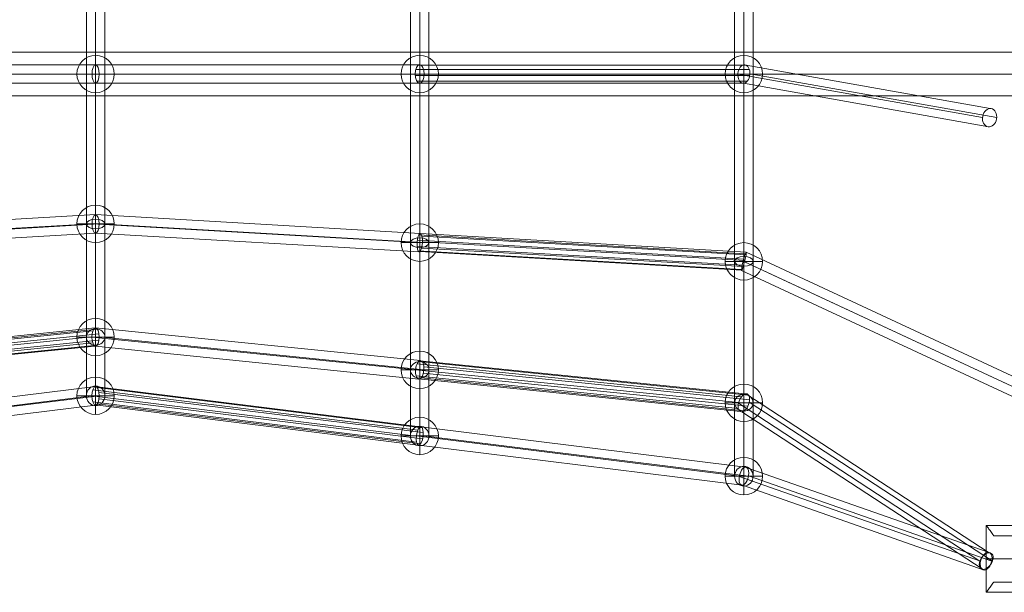
# Model space of a CAD drawing. Units: millimetres. Extents: x -2533 to 15392, y -6283 to 2942.
# Drawn here: x 8298 to 9255, y -3586 to -3029 of the extents above; entities that cross this region are included whole.
import ezdxf

# ---------------------------------------------------------------- set-up
doc = ezdxf.new("R2010")
doc.units = ezdxf.units.MM
doc.header["$MEASUREMENT"] = 0
for name, color, linetype, lineweight in [('Level 61', 7, 'Continuous', 0), ('ropes - Level 25', 7, 'Continuous', 0), ('ropes - Level 26', 7, 'Continuous', 0), ('ropes - Level 27', 7, 'Continuous', 0)]:
    doc.layers.add(name, color=color, linetype=linetype, lineweight=lineweight)

# ---------------------------------------------------------------- blocks, each defined once
blk = doc.blocks.new('From Smart Solid_799')
at = {"layer": 'ropes - Level 27', "color": 12, "linetype": 'Continuous', "lineweight": 0}
for p, q in [((0, 400.56), (0, 186.91)), ((0, 327.65), (0, 400.56)), ((-9, 391.01), (-9, 182.16)), ((-9, 319.62), (-9, 391.01)), ((9, 391.01), (9, 182.16)), ((9, 319.62), (9, 391.01)), ((0, 381.45), (0, 177.41)), ((0, 311.58), (0, 381.45)), ((0, 0), (0, 327.65)), ((-9, 0), (-9, 319.62)), ((9, 0), (9, 319.62)), ((0, 0), (0, 311.58)), ((-9, 182.16), (-9, -182.16)), ((0, 186.91), (0, -186.91)), ((9, 182.16), (9, -182.16)), ((0, 177.41), (0, -177.41)), ((-9, 0), (9, 0)), ((-9, -319.62), (-9, 0)), ((0, -311.58), (0, 0)), ((0, -327.65), (0, 0)), ((9, -319.62), (9, 0)), ((0, -177.41), (0, -381.45)), ((-9, -182.16), (-9, -391.01)), ((0, -186.91), (0, -400.56)), ((9, -182.16), (9, -391.01)), ((0, -381.45), (0, -311.58)), ((-9, -391.01), (-9, -319.62)), ((9, -391.01), (9, -319.62)), ((0, -400.56), (0, -327.65))]:
    blk.add_line(p, q, dxfattribs=at)
for centre, major_axis, ratio in [((0, 391.01), (0, -9.55), 0.941951), ((0, 319.62), (9, 0), 0.892787), ((0, 182.16), (9, 0), 0.527955)]:
    blk.add_ellipse(centre, major_axis=major_axis, ratio=ratio, dxfattribs=at)
at = {"layer": 'ropes - Level 27', "color": 12, "linetype": 'Continuous', "lineweight": 0, "extrusion": (0, 0, -1)}
for centre, major_axis, ratio in [((0, -182.16), (9, 0), 0.527955), ((0, -319.62), (9, 0), 0.892787), ((0, -391.01), (0, 9.55), 0.941951)]:
    blk.add_ellipse(centre, major_axis=major_axis, ratio=ratio, dxfattribs=at)
blk = doc.blocks.new('From Smart Solid_801')
at = {"layer": 'ropes - Level 27', "color": 12, "linetype": 'Continuous', "lineweight": 0}
for p, q in [((1.36, 100.91), (-314.06, 82.67)), ((316.82, 82.67), (1.36, 100.91)), ((-2.15, 91.95), (-317.99, 73.68)), ((4.83, 91.85), (-309.32, 73.68)), ((313.78, 73.68), (-2.15, 91.95)), ((318.9, 73.68), (4.83, 91.85)), ((1.32, 82.89), (-313.26, 64.7)), ((315.87, 64.7), (1.32, 82.89)), ((632.73, 62.75), (315.29, 81.11)), ((633.62, 64.32), (317.07, 82.63)), ((633.45, 61.75), (318.51, 79.96)), ((629.72, 51.72), (313.81, 69.98)), ((631.19, 57.77), (314.01, 76.11)), ((630.69, 50.37), (318.14, 68.44)), ((632.29, 56.24), (318.93, 74.36)), ((629.01, 47.42), (314.8, 65.59)), ((629.39, 46.88), (316.51, 64.98)), ((952.64, -84.21), (633.59, 64.35)), ((949.91, -92.87), (630.66, 55.78)), ((947.78, -91.88), (632.02, 55.15)), ((945.04, -100.53), (629.09, 46.59))]:
    blk.add_line(p, q, dxfattribs=at)
at = {"layer": 'ropes - Level 27', "color": 12, "linetype": 'Continuous', "lineweight": 0, "extrusion": (0, 0, -1)}
for centre, major_axis, ratio in [((1.34, 91.9), (0, 9.01), 0.387034), ((316.34, 73.68), (-0.52, -8.98), 0.284236), ((631.34, 55.47), (2.24, 8.88), 0.08043)]:
    blk.add_ellipse(centre, major_axis=major_axis, ratio=ratio, dxfattribs=at)
blk = doc.blocks.new('From Smart Solid_803')
at = {"layer": 'ropes - Level 27', "color": 12, "linetype": 'Continuous', "lineweight": 0}
for p, q in [((0, 361.46), (0, 168.7)), ((0, 295.69), (0, 361.46)), ((-9, 351.91), (-9, 163.94)), ((-9, 287.66), (-9, 351.91)), ((9, 351.91), (9, 163.94)), ((9, 287.66), (9, 351.91)), ((0, 342.35), (0, 159.19)), ((0, 279.62), (0, 342.35)), ((-9, 0), (-9, 287.66)), ((0, 0), (0, 295.69)), ((9, 0), (9, 287.66)), ((0, 0), (0, 279.62)), ((-9, 163.94), (-9, -163.95)), ((0, 168.7), (0, -168.7)), ((9, 163.94), (9, -163.95)), ((0, 159.19), (0, -159.19)), ((-9, 0), (9, 0)), ((-9, -287.66), (-9, 0)), ((0, -279.62), (0, 0)), ((0, -295.69), (0, 0)), ((9, -287.66), (9, 0)), ((0, -159.19), (0, -342.35)), ((-9, -163.95), (-9, -351.91)), ((0, -168.7), (0, -361.46)), ((9, -163.95), (9, -351.91)), ((0, -342.35), (0, -279.62)), ((-9, -351.91), (-9, -287.66)), ((0, -361.46), (0, -295.69)), ((9, -351.91), (9, -287.66))]:
    blk.add_line(p, q, dxfattribs=at)
for centre, major_axis, ratio in [((0, 351.91), (0, -9.55), 0.941951), ((0, 287.66), (9, 0), 0.892787), ((0, 163.94), (9, 0), 0.527955)]:
    blk.add_ellipse(centre, major_axis=major_axis, ratio=ratio, dxfattribs=at)
at = {"layer": 'ropes - Level 27', "color": 12, "linetype": 'Continuous', "lineweight": 0, "extrusion": (0, 0, -1)}
for centre, major_axis, ratio in [((0, -163.95), (9, 0), 0.527955), ((0, -287.66), (9, 0), 0.892787), ((0, -351.91), (0, 9.55), 0.941951)]:
    blk.add_ellipse(centre, major_axis=major_axis, ratio=ratio, dxfattribs=at)
blk = doc.blocks.new('From Smart Solid_804')
at = {"layer": 'ropes - Level 27', "color": 12, "linetype": 'Continuous', "lineweight": 0}
for p, q in [((0, 322.36), (0, 150.48)), ((0, 263.73), (0, 322.36)), ((-9, 312.81), (-9, 145.73)), ((-9, 255.69), (-9, 312.81)), ((9, 312.81), (9, 145.73)), ((9, 255.69), (9, 312.81)), ((0, 303.25), (0, 140.98)), ((0, 247.66), (0, 303.25)), ((0, 0), (0, 263.73)), ((-9, 0), (-9, 255.69)), ((9, 0), (9, 255.69)), ((0, 0), (0, 247.66)), ((-9, 145.73), (-9, -145.73)), ((0, 150.48), (0, -150.48)), ((9, 145.73), (9, -145.73)), ((0, 140.98), (0, -140.98)), ((-9, 0), (9, 0)), ((-9, -255.69), (-9, 0)), ((0, -247.66), (0, 0)), ((0, -263.73), (0, 0)), ((9, -255.69), (9, 0)), ((0, -140.98), (0, -303.25)), ((-9, -145.73), (-9, -312.81)), ((0, -150.48), (0, -322.36)), ((9, -145.73), (9, -312.81)), ((0, -303.25), (0, -247.66)), ((-9, -312.81), (-9, -255.69)), ((9, -312.81), (9, -255.69)), ((0, -322.36), (0, -263.73))]:
    blk.add_line(p, q, dxfattribs=at)
for centre, major_axis, ratio in [((0, 312.81), (0, -9.55), 0.941951), ((0, 255.69), (9, 0), 0.892787), ((0, 145.73), (9, 0), 0.527955)]:
    blk.add_ellipse(centre, major_axis=major_axis, ratio=ratio, dxfattribs=at)
at = {"layer": 'ropes - Level 27', "color": 12, "linetype": 'Continuous', "lineweight": 0, "extrusion": (0, 0, -1)}
for centre, major_axis, ratio in [((0, -145.73), (9, 0), 0.527955), ((0, -255.69), (9, 0), 0.892787), ((0, -312.81), (0, 9.55), 0.941951)]:
    blk.add_ellipse(centre, major_axis=major_axis, ratio=ratio, dxfattribs=at)
blk = doc.blocks.new('From Smart Solid_806')
at = {"layer": 'ropes - Level 27', "color": 12, "linetype": 'Continuous', "lineweight": 0}
for p, q in [((-7.72, 10.07), (-322.72, 10.07)), ((307.28, 10.07), (-7.72, 10.07)), ((861.77, -32.42), (622.62, 10.07)), ((-11.21, 1.07), (-325.15, 1.07)), ((-4.24, 1.07), (-320.3, 1.07)), ((302.84, 1.07), (-11.21, 1.07)), ((311.72, 1.07), (-4.24, 1.07)), ((617.45, 5.54), (303.42, 5.54)), ((620.7, 9.52), (305.74, 9.52)), ((624.68, 9.54), (308.78, 9.54)), ((627.54, 5.61), (311.11, 5.61)), ((854.24, -41.36), (616.44, 0.89)), ((867.97, -41.36), (628.11, 1.26)), ((-7.72, -7.93), (-322.72, -7.93)), ((307.28, -7.93), (-7.72, -7.93)), ((616.46, -0.52), (302.91, -0.52)), ((618.19, -5.84), (304.44, -5.84)), ((621.84, -7.93), (307.29, -7.93)), ((625.69, -5.8), (310.14, -5.8)), ((627.94, -0.45), (311.65, -0.45)), ((860.44, -50.3), (621.93, -7.92))]:
    blk.add_line(p, q, dxfattribs=at)
at = {"layer": 'ropes - Level 27', "color": 12, "linetype": 'Continuous', "lineweight": 0, "extrusion": (0, 0, -1)}
for centre, major_axis, ratio in [((-7.72, 1.07), (0, -9), 0.386928), ((307.28, 1.07), (0, -9), 0.493232), ((622.28, 1.07), (-0.79, -8.99), 0.644365), ((861.11, -41.36), (-1.57, -8.86), 0.757738)]:
    blk.add_ellipse(centre, major_axis=major_axis, ratio=ratio, dxfattribs=at)
blk = doc.blocks.new('From Smart Solid_809')
at = {"layer": 'ropes - Level 27', "color": 12, "linetype": 'Continuous', "lineweight": 0}
for p, q in [((-1.35, 117.39), (-317.04, 85.36)), ((1, 116.25), (-315.01, 84.18)), ((314.93, 85.47), (-0.81, 117.51)), ((-4.29, 108.58), (-318.67, 76.68)), ((-3.44, 114.36), (-318.49, 82.4)), ((2.51, 111.46), (-313.34, 79.41)), ((2.49, 105.28), (-312.82, 73.29)), ((310.12, 76.51), (-4.29, 108.41)), ((318.3, 76.51), (2.71, 108.53)), ((-3.49, 102.74), (-317.51, 70.88)), ((-1.44, 99.59), (-315.54, 67.72)), ((0.93, 100.59), (-313.68, 68.67)), ((313.49, 67.55), (-0.76, 99.43)), ((624.18, 44.81), (310.14, 76.67)), ((626.84, 50.41), (311.6, 82.4)), ((630.61, 53.27), (314.29, 85.36)), ((633.73, 52.05), (316.94, 84.19)), ((634.73, 47.31), (318.31, 79.42)), ((623.88, 39.09), (310.58, 70.87)), ((626.07, 35.92), (312.72, 67.71)), ((629.73, 36.79), (315.56, 68.67)), ((633.15, 41.29), (317.77, 73.29)), ((867.63, -101.32), (631.06, 53.34)), ((858.68, -109.41), (624, 44.01)), ((870.75, -109.41), (634.43, 45.08)), ((861.8, -117.51), (627.37, 35.75))]:
    blk.add_line(p, q, dxfattribs=at)
for centre, major_axis, ratio in [((-0.79, 108.47), (0, 9.04), 0.387069), ((314.21, 76.51), (0.91, 8.95), 0.452508), ((629.21, 44.55), (3.06, 8.66), 0.532028), ((864.71, -109.41), (4.92, 7.53), 0.603153)]:
    blk.add_ellipse(centre, major_axis=major_axis, ratio=ratio, dxfattribs=at)
blk = doc.blocks.new('From Smart Solid_810')
at = {"layer": 'ropes - Level 27', "color": 12, "linetype": 'Continuous', "lineweight": 0}
for p, q in [((-316.75, 50.03), (-0.82, 89.25)), ((-1.52, 89.07), (314.46, 49.85)), ((0.86, 88.14), (316.59, 48.95)), ((-319.54, 41.09), (-4.33, 80.22)), ((-312.12, 41.09), (2.68, 80.17)), ((-4.33, 79.98), (310.85, 40.85)), ((-3.56, 85.85), (312.19, 46.65)), ((2.44, 83.49), (317.6, 44.37)), ((2.5, 77.29), (317, 38.26)), ((-314.9, 32.15), (-0.84, 71.13)), ((-3.46, 74.21), (311.07, 35.16)), ((-1.35, 71.23), (312.74, 32.25)), ((1, 72.45), (315.08, 33.47)), ((315.13, 50.03), (630.82, 10.84)), ((310.87, 41.09), (624.77, 2.13)), ((317.47, 41.09), (633.58, 1.85)), ((313.21, 32.15), (627.53, -6.87)), ((630.59, 10.84), (866.61, -71.91)), ((624.69, 1.66), (859.24, -80.58)), ((633.66, 2.32), (870.11, -80.58)), ((627.76, -6.86), (862.74, -89.25))]:
    blk.add_line(p, q, dxfattribs=at)
at = {"layer": 'ropes - Level 27', "color": 12, "linetype": 'Continuous', "lineweight": 0, "extrusion": (0, 0, -1)}
for centre, major_axis, ratio in [((-0.83, 80.19), (0, 9.06), 0.387159), ((314.17, 41.09), (-1.11, -8.93), 0.364169), ((629.17, 1.99), (-2.06, -8.8), 0.479972), ((864.67, -80.58), (-2.98, -8.49), 0.581159)]:
    blk.add_ellipse(centre, major_axis=major_axis, ratio=ratio, dxfattribs=at)
blk = doc.blocks.new('From Smart Solid_811')
at = {"layer": 'ropes - Level 26', "color": 7, "linetype": 'Continuous', "lineweight": 13}
for p, q in [((0, 18.2), (0, -18.2)), ((-18.2, 0), (18.2, 0)), ((18.2, 0), (-18.2, 0))]:
    blk.add_line(p, q, dxfattribs=at)
blk.add_arc((0, 0), 18.2, 0, 180, dxfattribs=at)
at = {"layer": 'ropes - Level 26', "color": 7, "linetype": 'Continuous', "lineweight": 13, "extrusion": (0, 0, -1)}
blk.add_arc((0, 0), 18.2, 180, 0, dxfattribs=at)
blk = doc.blocks.new('From Smart Solid_812')
at = {"layer": 'ropes - Level 26', "color": 7, "linetype": 'Continuous', "lineweight": 13}
for p, q in [((0, 18.2), (0, -18.2)), ((-18.2, 0), (18.2, 0)), ((18.2, 0), (-18.2, 0))]:
    blk.add_line(p, q, dxfattribs=at)
blk.add_arc((0, 0), 18.2, 0, 180, dxfattribs=at)
at = {"layer": 'ropes - Level 26', "color": 7, "linetype": 'Continuous', "lineweight": 13, "extrusion": (0, 0, -1)}
blk.add_arc((0, 0), 18.2, 180, 0, dxfattribs=at)
blk = doc.blocks.new('From Smart Solid_813')
at = {"layer": 'ropes - Level 26', "color": 7, "linetype": 'Continuous', "lineweight": 13}
for p, q in [((0, 18.2), (0, -18.2)), ((-18.2, 0), (18.2, 0)), ((18.2, 0), (-18.2, 0))]:
    blk.add_line(p, q, dxfattribs=at)
blk.add_arc((0, 0), 18.2, 0, 180, dxfattribs=at)
at = {"layer": 'ropes - Level 26', "color": 7, "linetype": 'Continuous', "lineweight": 13, "extrusion": (0, 0, -1)}
blk.add_arc((0, 0), 18.2, 180, 0, dxfattribs=at)
blk = doc.blocks.new('From Smart Solid_814')
at = {"layer": 'ropes - Level 26', "color": 7, "linetype": 'Continuous', "lineweight": 13}
for p, q in [((0, 18.2), (0, -18.2)), ((-18.2, 0), (18.2, 0)), ((18.2, 0), (-18.2, 0))]:
    blk.add_line(p, q, dxfattribs=at)
blk.add_arc((0, 0), 18.2, 0, 180, dxfattribs=at)
at = {"layer": 'ropes - Level 26', "color": 7, "linetype": 'Continuous', "lineweight": 13, "extrusion": (0, 0, -1)}
blk.add_arc((0, 0), 18.2, 180, 0, dxfattribs=at)
blk = doc.blocks.new('From Smart Solid_826')
at = {"layer": 'ropes - Level 26', "color": 7, "linetype": 'Continuous', "lineweight": 13}
for p, q in [((0, 18.2), (0, -18.2)), ((-18.2, 0), (18.2, 0)), ((18.2, 0), (-18.2, 0))]:
    blk.add_line(p, q, dxfattribs=at)
blk.add_arc((0, 0), 18.2, 0, 180, dxfattribs=at)
at = {"layer": 'ropes - Level 26', "color": 7, "linetype": 'Continuous', "lineweight": 13, "extrusion": (0, 0, -1)}
blk.add_arc((0, 0), 18.2, 180, 0, dxfattribs=at)
blk = doc.blocks.new('From Smart Solid_827')
at = {"layer": 'ropes - Level 26', "color": 7, "linetype": 'Continuous', "lineweight": 13}
for p, q in [((0, 18.2), (0, -18.2)), ((-18.2, 0), (18.2, 0)), ((18.2, 0), (-18.2, 0))]:
    blk.add_line(p, q, dxfattribs=at)
blk.add_arc((0, 0), 18.2, 0, 180, dxfattribs=at)
at = {"layer": 'ropes - Level 26', "color": 7, "linetype": 'Continuous', "lineweight": 13, "extrusion": (0, 0, -1)}
blk.add_arc((0, 0), 18.2, 180, 0, dxfattribs=at)
blk = doc.blocks.new('From Smart Solid_828')
at = {"layer": 'ropes - Level 26', "color": 7, "linetype": 'Continuous', "lineweight": 13}
for p, q in [((0, 18.2), (0, -18.2)), ((-18.2, 0), (18.2, 0)), ((18.2, 0), (-18.2, 0))]:
    blk.add_line(p, q, dxfattribs=at)
blk.add_arc((0, 0), 18.2, 0, 180, dxfattribs=at)
at = {"layer": 'ropes - Level 26', "color": 7, "linetype": 'Continuous', "lineweight": 13, "extrusion": (0, 0, -1)}
blk.add_arc((0, 0), 18.2, 180, 0, dxfattribs=at)
blk = doc.blocks.new('From Smart Solid_829')
at = {"layer": 'ropes - Level 26', "color": 7, "linetype": 'Continuous', "lineweight": 13}
for p, q in [((0, 18.2), (0, -18.2)), ((-18.2, 0), (18.2, 0)), ((18.2, 0), (-18.2, 0))]:
    blk.add_line(p, q, dxfattribs=at)
blk.add_arc((0, 0), 18.2, 0, 180, dxfattribs=at)
at = {"layer": 'ropes - Level 26', "color": 7, "linetype": 'Continuous', "lineweight": 13, "extrusion": (0, 0, -1)}
blk.add_arc((0, 0), 18.2, 180, 0, dxfattribs=at)
blk = doc.blocks.new('From Smart Solid_841')
at = {"layer": 'ropes - Level 26', "color": 7, "linetype": 'Continuous', "lineweight": 13}
for p, q in [((0, 18.2), (0, -18.2)), ((-18.2, 0), (18.2, 0)), ((18.2, 0), (-18.2, 0))]:
    blk.add_line(p, q, dxfattribs=at)
blk.add_arc((0, 0), 18.2, 0, 180, dxfattribs=at)
at = {"layer": 'ropes - Level 26', "color": 7, "linetype": 'Continuous', "lineweight": 13, "extrusion": (0, 0, -1)}
blk.add_arc((0, 0), 18.2, 180, 0, dxfattribs=at)
blk = doc.blocks.new('From Smart Solid_842')
at = {"layer": 'ropes - Level 26', "color": 7, "linetype": 'Continuous', "lineweight": 13}
for p, q in [((0, 18.2), (0, -18.2)), ((-18.2, 0), (18.2, 0)), ((18.2, 0), (-18.2, 0))]:
    blk.add_line(p, q, dxfattribs=at)
blk.add_arc((0, 0), 18.2, 0, 180, dxfattribs=at)
at = {"layer": 'ropes - Level 26', "color": 7, "linetype": 'Continuous', "lineweight": 13, "extrusion": (0, 0, -1)}
blk.add_arc((0, 0), 18.2, 180, 0, dxfattribs=at)
blk = doc.blocks.new('From Smart Solid_843')
at = {"layer": 'ropes - Level 26', "color": 7, "linetype": 'Continuous', "lineweight": 13}
for p, q in [((0, 18.2), (0, -18.2)), ((-18.2, 0), (18.2, 0)), ((18.2, 0), (-18.2, 0))]:
    blk.add_line(p, q, dxfattribs=at)
blk.add_arc((0, 0), 18.2, 0, 180, dxfattribs=at)
at = {"layer": 'ropes - Level 26', "color": 7, "linetype": 'Continuous', "lineweight": 13, "extrusion": (0, 0, -1)}
blk.add_arc((0, 0), 18.2, 180, 0, dxfattribs=at)
blk = doc.blocks.new('From Smart Solid_844')
at = {"layer": 'ropes - Level 26', "color": 7, "linetype": 'Continuous', "lineweight": 13}
for p, q in [((0, 18.2), (0, -18.2)), ((-18.2, 0), (18.2, 0)), ((18.2, 0), (-18.2, 0))]:
    blk.add_line(p, q, dxfattribs=at)
blk.add_arc((0, 0), 18.2, 0, 180, dxfattribs=at)
at = {"layer": 'ropes - Level 26', "color": 7, "linetype": 'Continuous', "lineweight": 13, "extrusion": (0, 0, -1)}
blk.add_arc((0, 0), 18.2, 180, 0, dxfattribs=at)
blk = doc.blocks.new('From Smart Solid_848')
at = {"layer": 'ropes - Level 25', "color": 156, "linetype": 'Continuous', "lineweight": 0}
for p, q in [((-925.48, 21.2), (925.48, 21.2)), ((-953.26, 0), (936.74, 0)), ((-936.74, 0), (953.26, 0)), ((-925.48, -21.2), (925.48, -21.2))]:
    blk.add_line(p, q, dxfattribs=at)
blk = doc.blocks.new('From Smart Solid_853')
at = {"layer": 'ropes - Level 26', "color": 7, "lineweight": 0}
for p, q in [((-21, 32.5), (9, 32.5)), ((-21, 32.5), (9, 32.5)), ((-21, -32.5), (-21, 32.5)), ((-21, -32.5), (-21, 32.5)), ((21, 32.5), (9, 32.5)), ((9, 32.5), (21, 32.5)), ((9, 32.5), (9, 22.5)), ((9, 32.5), (9, 22.5)), ((9, -32.5), (9, 32.5)), ((9, -32.5), (9, 32.5)), ((9, 32.5), (21, 32.5)), ((21, -32.5), (21, 32.5)), ((21, -32.5), (21, 32.5)), ((9, 22.5), (-13.74, 22.5)), ((9, 22.5), (-13.74, 22.5)), ((-13.74, 22.5), (9, 22.5)), ((-13.74, 22.5), (9, 22.5)), ((9, -22.5), (9, 22.5)), ((9, -22.5), (9, 22.5)), ((9, 0), (-21, 0)), ((9, 0), (-21, 0)), ((9, 0), (21, 0)), ((9, 0), (21, 0)), ((-13.74, -22.5), (9, -22.5)), ((-13.74, -22.5), (9, -22.5)), ((9, -22.5), (-13.74, -22.5)), ((9, -22.5), (-13.74, -22.5)), ((9, -22.5), (9, -32.5)), ((9, -22.5), (9, -32.5)), ((-21, -32.5), (9, -32.5)), ((-21, -32.5), (9, -32.5)), ((21, -32.5), (9, -32.5)), ((9, -32.5), (21, -32.5)), ((9, -32.5), (21, -32.5))]:
    blk.add_line(p, q, dxfattribs=at)
for points, knots in [([(-13.74, 22.5), (-14.23, 23.25), (-14.72, 23.96), (-15.65, 25.32), (-16.11, 25.96), (-16.98, 27.17), (-17.39, 27.74), (-17.98, 28.54), (-18.17, 28.8), (-18.54, 29.29), (-18.71, 29.52), (-19.21, 30.18), (-19.51, 30.57), (-20.04, 31.26), (-20.26, 31.55), (-20.49, 31.85), (-20.53, 31.9), (-20.61, 32.01), (-20.73, 32.15), (-20.81, 32.26), (-20.95, 32.44), (-21, 32.5), (-21, 32.5)], [0, 0, 0, 0, 0.125, 0.125, 0.25, 0.25, 0.375, 0.375, 0.4375, 0.4375, 0.5, 0.5, 0.625, 0.625, 0.75, 0.75, 0.78125, 0.78125, 0.8125, 0.875, 0.875, 1, 1, 1, 1]), ([(-21, 32.5), (-21, 32.5), (-20.99, 32.49), (-20.95, 32.44), (-20.94, 32.42), (-20.9, 32.38), (-20.88, 32.35), (-20.77, 32.2), (-20.63, 32.02), (-20.26, 31.55), (-20.04, 31.26), (-19.65, 30.75), (-19.5, 30.57), (-19.2, 30.17), (-19.04, 29.96), (-18.55, 29.3), (-18.18, 28.82), (-17.4, 27.76), (-16.99, 27.19), (-16.33, 26.28), (-16.11, 25.96), (-15.65, 25.32), (-15.42, 24.98), (-14.72, 23.96), (-14.23, 23.25), (-13.74, 22.5)], [0, 0, 0, 0, 0.0625, 0.0625, 0.09375, 0.09375, 0.125, 0.125, 0.25, 0.25, 0.375, 0.375, 0.4375, 0.4375, 0.5, 0.5, 0.625, 0.625, 0.75, 0.75, 0.8125, 0.8125, 0.875, 0.875, 1, 1, 1, 1]), ([(-13.74, -22.5), (-14.23, -23.25), (-14.72, -23.96), (-15.65, -25.32), (-16.11, -25.96), (-16.98, -27.18), (-17.39, -27.75), (-17.98, -28.54), (-18.17, -28.8), (-18.54, -29.29), (-18.71, -29.52), (-19.21, -30.18), (-19.51, -30.58), (-20.04, -31.26), (-20.26, -31.55), (-20.49, -31.85), (-20.53, -31.9), (-20.61, -32.01), (-20.73, -32.15), (-20.81, -32.26), (-20.95, -32.44), (-21, -32.5), (-21, -32.5)], [0, 0, 0, 0, 0.125, 0.125, 0.25, 0.25, 0.375, 0.375, 0.4375, 0.4375, 0.5, 0.5, 0.625, 0.625, 0.75, 0.75, 0.78125, 0.78125, 0.8125, 0.875, 0.875, 1, 1, 1, 1]), ([(-21, -32.5), (-21, -32.5), (-20.99, -32.49), (-20.95, -32.44), (-20.94, -32.42), (-20.9, -32.38), (-20.88, -32.35), (-20.77, -32.2), (-20.63, -32.02), (-20.26, -31.55), (-20.04, -31.26), (-19.65, -30.75), (-19.5, -30.57), (-19.2, -30.17), (-19.04, -29.96), (-18.55, -29.3), (-18.18, -28.82), (-17.4, -27.76), (-16.99, -27.19), (-16.33, -26.28), (-16.11, -25.96), (-15.65, -25.32), (-15.42, -24.98), (-14.72, -23.96), (-14.23, -23.25), (-13.74, -22.5)], [0, 0, 0, 0, 0.0625, 0.0625, 0.09375, 0.09375, 0.125, 0.125, 0.25, 0.25, 0.375, 0.375, 0.4375, 0.4375, 0.5, 0.5, 0.625, 0.625, 0.75, 0.75, 0.8125, 0.8125, 0.875, 0.875, 1, 1, 1, 1])]:
    blk.add_open_spline(points, degree=3, knots=knots, dxfattribs=at)
for p in [(9, 32.5), (9, 32.5), (21, 32.5), (9, 22.5), (9, 22.5), (9, -22.5), (9, -22.5), (9, -32.5), (9, -32.5), (21, -32.5)]:
    blk.add_point(p, dxfattribs=at)
blk = doc.blocks.new('From Smart Solid_854')
at = {"layer": 'ropes - Level 26', "color": 7, "lineweight": 0}
for p, q in [((-21, 32.5), (9, 32.5)), ((-21, 32.5), (9, 32.5)), ((-21, -32.5), (-21, 32.5)), ((-21, -32.5), (-21, 32.5)), ((21, 32.5), (9, 32.5)), ((9, 32.5), (21, 32.5)), ((9, 32.5), (9, 22.5)), ((9, 32.5), (9, 22.5)), ((9, -32.5), (9, 32.5)), ((9, -32.5), (9, 32.5)), ((9, 32.5), (21, 32.5)), ((21, -32.5), (21, 32.5)), ((21, -32.5), (21, 32.5)), ((9, 22.5), (-13.74, 22.5)), ((9, 22.5), (-13.74, 22.5)), ((-13.74, 22.5), (9, 22.5)), ((-13.74, 22.5), (9, 22.5)), ((9, -22.5), (9, 22.5)), ((9, -22.5), (9, 22.5)), ((9, 0), (-21, 0)), ((9, 0), (-21, 0)), ((9, 0), (21, 0)), ((9, 0), (21, 0)), ((-13.74, -22.5), (9, -22.5)), ((-13.74, -22.5), (9, -22.5)), ((9, -22.5), (-13.74, -22.5)), ((9, -22.5), (-13.74, -22.5)), ((9, -22.5), (9, -32.5)), ((9, -22.5), (9, -32.5)), ((-21, -32.5), (9, -32.5)), ((-21, -32.5), (9, -32.5)), ((21, -32.5), (9, -32.5)), ((9, -32.5), (21, -32.5)), ((9, -32.5), (21, -32.5))]:
    blk.add_line(p, q, dxfattribs=at)
for points, knots in [([(-13.74, 22.5), (-14.23, 23.25), (-14.72, 23.96), (-15.65, 25.32), (-16.11, 25.96), (-16.98, 27.17), (-17.39, 27.74), (-17.98, 28.54), (-18.17, 28.8), (-18.54, 29.29), (-18.71, 29.52), (-19.21, 30.18), (-19.51, 30.57), (-20.04, 31.26), (-20.26, 31.55), (-20.49, 31.85), (-20.53, 31.9), (-20.61, 32.01), (-20.73, 32.15), (-20.81, 32.26), (-20.95, 32.44), (-21, 32.5), (-21, 32.5)], [0, 0, 0, 0, 0.125, 0.125, 0.25, 0.25, 0.375, 0.375, 0.4375, 0.4375, 0.5, 0.5, 0.625, 0.625, 0.75, 0.75, 0.78125, 0.78125, 0.8125, 0.875, 0.875, 1, 1, 1, 1]), ([(-21, 32.5), (-21, 32.5), (-20.99, 32.49), (-20.95, 32.44), (-20.94, 32.42), (-20.9, 32.38), (-20.88, 32.35), (-20.77, 32.2), (-20.63, 32.02), (-20.26, 31.55), (-20.04, 31.26), (-19.65, 30.75), (-19.5, 30.57), (-19.2, 30.17), (-19.04, 29.96), (-18.55, 29.3), (-18.18, 28.82), (-17.4, 27.76), (-16.99, 27.19), (-16.33, 26.28), (-16.11, 25.96), (-15.65, 25.32), (-15.42, 24.98), (-14.72, 23.96), (-14.23, 23.25), (-13.74, 22.5)], [0, 0, 0, 0, 0.0625, 0.0625, 0.09375, 0.09375, 0.125, 0.125, 0.25, 0.25, 0.375, 0.375, 0.4375, 0.4375, 0.5, 0.5, 0.625, 0.625, 0.75, 0.75, 0.8125, 0.8125, 0.875, 0.875, 1, 1, 1, 1]), ([(-13.74, -22.5), (-14.23, -23.25), (-14.72, -23.96), (-15.65, -25.32), (-16.11, -25.96), (-16.98, -27.18), (-17.39, -27.75), (-17.98, -28.54), (-18.17, -28.8), (-18.54, -29.29), (-18.71, -29.52), (-19.21, -30.18), (-19.51, -30.58), (-20.04, -31.26), (-20.26, -31.55), (-20.49, -31.85), (-20.53, -31.9), (-20.61, -32.01), (-20.73, -32.15), (-20.81, -32.26), (-20.95, -32.44), (-21, -32.5), (-21, -32.5)], [0, 0, 0, 0, 0.125, 0.125, 0.25, 0.25, 0.375, 0.375, 0.4375, 0.4375, 0.5, 0.5, 0.625, 0.625, 0.75, 0.75, 0.78125, 0.78125, 0.8125, 0.875, 0.875, 1, 1, 1, 1]), ([(-21, -32.5), (-21, -32.5), (-20.99, -32.49), (-20.95, -32.44), (-20.94, -32.42), (-20.9, -32.38), (-20.88, -32.35), (-20.77, -32.2), (-20.63, -32.02), (-20.26, -31.55), (-20.04, -31.26), (-19.65, -30.75), (-19.5, -30.57), (-19.2, -30.17), (-19.04, -29.96), (-18.55, -29.3), (-18.18, -28.82), (-17.4, -27.76), (-16.99, -27.19), (-16.33, -26.28), (-16.11, -25.96), (-15.65, -25.32), (-15.42, -24.98), (-14.72, -23.96), (-14.23, -23.25), (-13.74, -22.5)], [0, 0, 0, 0, 0.0625, 0.0625, 0.09375, 0.09375, 0.125, 0.125, 0.25, 0.25, 0.375, 0.375, 0.4375, 0.4375, 0.5, 0.5, 0.625, 0.625, 0.75, 0.75, 0.8125, 0.8125, 0.875, 0.875, 1, 1, 1, 1])]:
    blk.add_open_spline(points, degree=3, knots=knots, dxfattribs=at)
for p in [(9, 32.5), (9, 32.5), (21, 32.5), (9, 22.5), (9, 22.5), (9, -22.5), (9, -22.5), (9, -32.5), (9, -32.5), (21, -32.5)]:
    blk.add_point(p, dxfattribs=at)
blk = doc.blocks.new('ropes')
at = {"layer": 'ropes - Level 25', "color": 156, "linetype": 'Continuous', "lineweight": 0}
blk.add_blockref('From Smart Solid_848', (8372.2035, -3082.1875), dxfattribs=at)
at = {"layer": 'ropes - Level 26', "color": 7, "linetype": 'Continuous', "lineweight": 13}
for name, p in [('From Smart Solid_841', (8372.2035, -3082.1875)), ('From Smart Solid_826', (8687.2035, -3082.1875)), ('From Smart Solid_811', (9002.2035, -3082.1875)), ('From Smart Solid_844', (8372.2035, -3227.9165)), ('From Smart Solid_829', (8687.2035, -3246.1325)), ('From Smart Solid_814', (9002.2035, -3264.3495)), ('From Smart Solid_842', (8372.2035, -3337.8825)), ('From Smart Solid_827', (8687.2035, -3369.8435)), ('From Smart Solid_843', (8372.2035, -3394.9935)), ('From Smart Solid_812', (9002.2035, -3401.8055)), ('From Smart Solid_828', (8687.2035, -3434.0945)), ('From Smart Solid_813', (9002.2035, -3473.1945))]:
    blk.add_blockref(name, p, dxfattribs=at)
at = {"layer": 'ropes - Level 26', "color": 7, "lineweight": 0}
for name in ['From Smart Solid_853', 'From Smart Solid_854']:
    blk.add_blockref(name, (9258.7035, -3553.6095), dxfattribs=at)
at = {"layer": 'ropes - Level 27', "color": 12, "linetype": 'Continuous', "lineweight": 0}
for name, p in [('From Smart Solid_799', (9002.2035, -3082.188)), ('From Smart Solid_803', (8687.2035, -3082.1875)), ('From Smart Solid_804', (8372.2035, -3082.188)), ('From Smart Solid_806', (8379.9265, -3083.2625)), ('From Smart Solid_801', (8370.8605, -3319.8165)), ('From Smart Solid_809', (8372.991, -3446.353)), ('From Smart Solid_810', (8373.029, -3475.184))]:
    blk.add_blockref(name, p, dxfattribs=at)

msp = doc.modelspace()

# ---------------------------------------------------------------- block references
at = {"layer": 'Level 61', "color": 7, "linetype": 'Continuous', "lineweight": 0}
msp.add_blockref('ropes', (0, 0), dxfattribs=at)

doc.saveas('drawing.dxf')
